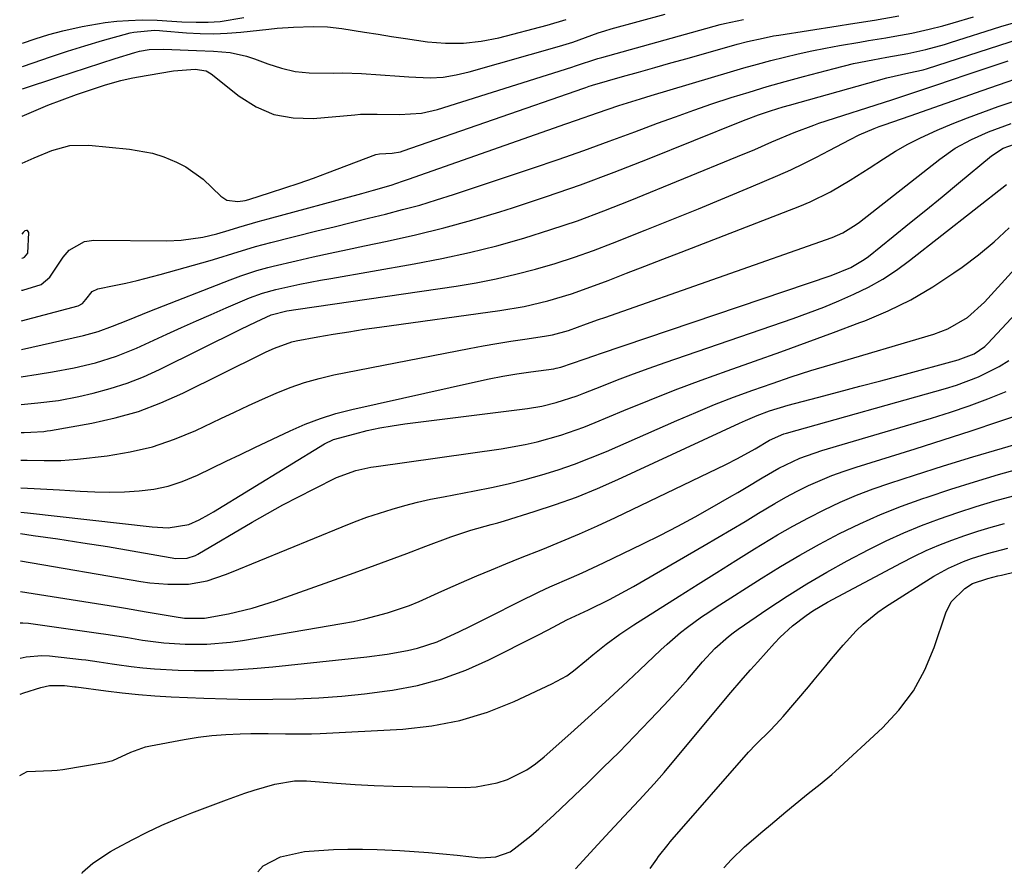
# Model space of a CAD drawing. Units: inches. Extents: x 1889690 to 1895013, y 432603 to 437867.
# Drawn here: x 1889690 to 1889888, y 432603 to 432776 of the extents above; entities that cross this region are included whole.
import ezdxf

# ---------------------------------------------------------------- set-up
doc = ezdxf.new("R2010")
doc.units = ezdxf.units.IN
doc.header["$MEASUREMENT"] = 0
for name, color, linetype in [('1', 7, 'Continuous'), ('7', 7, 'Continuous'), ('8', 7, 'Continuous')]:
    doc.layers.add(name, color=color, linetype=linetype)

msp = doc.modelspace()

# ---------------------------------------------------------------- linework, layer by layer
at = {"layer": '1', "color": 18}
msp.add_polyline3d([(1889690.01, 432727.48, 1798), (1889690.28, 432727.51, 1798), (1889690.58, 432727.66, 1798), (1889691.26, 432728.45, 1798), (1889691.43, 432732.61, 1798), (1889691.33, 432732.87, 1798), (1889691.17, 432733.03, 1798), (1889690.95, 432733.06, 1798), (1889690.67, 432732.98, 1798), (1889690.31, 432732.66, 1798), (1889690.03, 432732.32, 1798)], dxfattribs=at)
at = {"layer": '7', "color": 18}
for points in [[(1889690.09, 432746.63, 1798), (1889692.49, 432747.72, 1798), (1889696.07, 432749.2, 1798), (1889699.74, 432750.18, 1798), (1889703.53, 432750.26, 1798), (1889711.76, 432749.46, 1798), (1889716.39, 432748.62, 1798), (1889718.63, 432747.9, 1798), (1889721.21, 432746.85, 1798), (1889723.11, 432745.85, 1798), (1889726.61, 432743.42, 1798), (1889730.17, 432739.99, 1798), (1889731.37, 432739.17, 1798), (1889733.55, 432738.89, 1798), (1889735.05, 432739.11, 1798), (1889735.79, 432739.3, 1798), (1889740.13, 432740.68, 1798), (1889743.02, 432741.63, 1798), (1889745.91, 432742.6, 1798), (1889748.78, 432743.62, 1798), (1889751.64, 432744.67, 1798), (1889761.39, 432748.34, 1798), (1889762.08, 432748.52, 1798), (1889764.67, 432748.64, 1798), (1889766.36, 432748.93, 1798), (1889766.91, 432749.09, 1798), (1889803.26, 432761.74, 1798), (1889803.7, 432761.9, 1798), (1889804.37, 432762.12, 1798), (1889804.81, 432762.26, 1798), (1889805.04, 432762.33, 1798), (1889811.08, 432764.06, 1798), (1889814.33, 432764.98, 1798), (1889817.58, 432765.91, 1798), (1889820.83, 432766.82, 1798), (1889824.08, 432767.74, 1798), (1889834.22, 432770.58, 1798), (1889836.28, 432771.13, 1798), (1889839.41, 432771.85, 1798), (1889841.51, 432772.26, 1798), (1889842.56, 432772.43, 1798), (1889854.55, 432774.31, 1798), (1889857, 432774.69, 1798), (1889861.88, 432775.47, 1798), (1889866.76, 432776.29, 1798)], [(1889690.15, 432761.6, 1794), (1889697.26, 432763.97, 1794), (1889700.15, 432764.93, 1794), (1889703.05, 432765.87, 1794), (1889705.95, 432766.8, 1794), (1889708.86, 432767.72, 1794), (1889712.78, 432768.94, 1794), (1889713.74, 432769.19, 1794), (1889715.69, 432769.52, 1794), (1889718.68, 432769.6, 1794), (1889723.55, 432769.42, 1794), (1889725.25, 432769.34, 1794), (1889728.65, 432769.17, 1794), (1889732.03, 432768.91, 1794), (1889735.32, 432768.21, 1794), (1889736.92, 432767.68, 1794), (1889739.64, 432766.63, 1794), (1889742.37, 432765.77, 1794), (1889745.13, 432765.13, 1794), (1889747.95, 432764.82, 1794), (1889752.76, 432764.79, 1794), (1889754.67, 432764.82, 1794), (1889758.49, 432764.72, 1794), (1889762.31, 432764.44, 1794), (1889766.12, 432764.15, 1794), (1889768.03, 432764.01, 1794), (1889772.29, 432763.85, 1794), (1889774.95, 432763.99, 1794), (1889777.59, 432764.4, 1794), (1889780.2, 432765, 1794), (1889798.41, 432770.21, 1794), (1889801.04, 432771.03, 1794), (1889803.61, 432771.97, 1794), (1889806.2, 432772.91, 1794), (1889807.51, 432773.32, 1794), (1889808.82, 432773.7, 1794), (1889819.68, 432776.65, 1794)], [(1889689.96, 432714.83, 1802), (1889701.4, 432717.86, 1802), (1889702.27, 432718.35, 1802), (1889702.9, 432719.15, 1802), (1889704.18, 432720.76, 1802), (1889705.32, 432721.26, 1802), (1889708.67, 432721.94, 1802), (1889710.99, 432722.44, 1802), (1889713.3, 432722.97, 1802), (1889717.89, 432724.17, 1802), (1889728, 432727.02, 1802), (1889729.52, 432727.46, 1802), (1889732.56, 432728.38, 1802), (1889737.11, 432729.78, 1802), (1889740.18, 432730.6, 1802), (1889749.5, 432732.94, 1802), (1889752.95, 432733.8, 1802), (1889756.41, 432734.66, 1802), (1889759.87, 432735.51, 1802), (1889763.33, 432736.35, 1802), (1889766.78, 432737.24, 1802), (1889770.21, 432738.18, 1802), (1889773.62, 432739.21, 1802), (1889777.01, 432740.29, 1802), (1889792.96, 432745.62, 1802), (1889798.13, 432747.38, 1802), (1889803.29, 432749.18, 1802), (1889808.42, 432751.04, 1802), (1889813.55, 432752.93, 1802), (1889818.12, 432754.65, 1802), (1889821.77, 432755.99, 1802), (1889825.43, 432757.3, 1802), (1889829.11, 432758.55, 1802), (1889833, 432759.83, 1802), (1889836.61, 432760.96, 1802), (1889840.24, 432762.05, 1802), (1889843.88, 432763.09, 1802), (1889847.53, 432764.09, 1802), (1889853.76, 432765.73, 1802), (1889857.62, 432766.68, 1802), (1889861.51, 432767.47, 1802), (1889864.36, 432767.99, 1802), (1889868.6, 432768.72, 1802), (1889872.2, 432769.52, 1802), (1889875.96, 432770.57, 1802), (1889877.2, 432770.95, 1802), (1889887.3, 432774.17, 1802), (1889891.97, 432775.54, 1802)], [(1889690.13, 432756.08, 1796), (1889692.45, 432757.1, 1796), (1889695.29, 432758.29, 1796), (1889698.16, 432759.39, 1796), (1889701.05, 432760.43, 1796), (1889704.85, 432761.74, 1796), (1889706.88, 432762.41, 1796), (1889709.97, 432763.31, 1796), (1889712.06, 432763.78, 1796), (1889713.11, 432763.97, 1796), (1889720.63, 432765.23, 1796), (1889724.95, 432765.6, 1796), (1889727.21, 432765.21, 1796), (1889728.18, 432764.63, 1796), (1889733.82, 432760.12, 1796), (1889737.25, 432757.99, 1796), (1889740.84, 432756.44, 1796), (1889744.7, 432755.75, 1796), (1889748.73, 432755.64, 1796), (1889757.15, 432756.39, 1796), (1889758.26, 432756.47, 1796), (1889761.63, 432756.51, 1796), (1889766.12, 432756.42, 1796), (1889770.56, 432756.67, 1796), (1889773.81, 432757.43, 1796), (1889800.85, 432765.98, 1796), (1889801.61, 432766.22, 1796), (1889806.14, 432767.73, 1796), (1889806.91, 432767.95, 1796), (1889830.73, 432774.55, 1796), (1889831.67, 432774.79, 1796), (1889835.48, 432775.6, 1796)], [(1889690.17, 432766.1, 1792), (1889692.34, 432766.88, 1792), (1889695.8, 432768.07, 1792), (1889699.27, 432769.22, 1792), (1889702.76, 432770.29, 1792), (1889706.28, 432771.32, 1792), (1889711.84, 432772.87, 1792), (1889712.58, 432773.06, 1792), (1889716.74, 432773.46, 1792), (1889717.77, 432773.35, 1792), (1889718.45, 432773.28, 1792), (1889723.23, 432772.89, 1792), (1889725.97, 432772.75, 1792), (1889728.7, 432772.71, 1792), (1889731.43, 432772.82, 1792), (1889734.16, 432773.04, 1792), (1889739.82, 432773.66, 1792), (1889741.47, 432773.82, 1792), (1889744.75, 432774.05, 1792), (1889748.73, 432774.19, 1792), (1889751.62, 432774.09, 1792), (1889754.51, 432773.77, 1792), (1889759.06, 432773.04, 1792), (1889761.81, 432772.6, 1792), (1889764.56, 432772.17, 1792), (1889767.32, 432771.76, 1792), (1889771.81, 432771.1, 1792), (1889775.43, 432770.8, 1792), (1889779.02, 432770.78, 1792), (1889782.6, 432771.2, 1792), (1889786.16, 432771.89, 1792), (1889795.92, 432774.41, 1792), (1889799.71, 432775.57, 1792)], [(1889689.94, 432709.04, 1804), (1889702.45, 432711.9, 1804), (1889705.43, 432712.69, 1804), (1889708.33, 432713.72, 1804), (1889711.38, 432714.97, 1804), (1889714.37, 432716.17, 1804), (1889715.86, 432716.77, 1804), (1889732.02, 432723.1, 1804), (1889734.15, 432723.9, 1804), (1889737.4, 432724.98, 1804), (1889739.6, 432725.59, 1804), (1889740.7, 432725.86, 1804), (1889745.33, 432726.94, 1804), (1889748.76, 432727.73, 1804), (1889752.19, 432728.5, 1804), (1889755.63, 432729.24, 1804), (1889759.07, 432729.96, 1804), (1889763.67, 432730.9, 1804), (1889769.39, 432732.17, 1804), (1889775.08, 432733.56, 1804), (1889780.73, 432735.12, 1804), (1889786.34, 432736.8, 1804), (1889788.93, 432737.63, 1804), (1889795.79, 432739.89, 1804), (1889802.61, 432742.25, 1804), (1889809.38, 432744.78, 1804), (1889816.11, 432747.41, 1804), (1889834.79, 432754.96, 1804), (1889836.01, 432755.44, 1804), (1889838.46, 432756.36, 1804), (1889840.94, 432757.2, 1804), (1889843.45, 432757.98, 1804), (1889844.71, 432758.34, 1804), (1889864.38, 432763.85, 1804), (1889868.78, 432764.81, 1804), (1889871.69, 432765.46, 1804), (1889872.57, 432765.73, 1804), (1889891.07, 432771.71, 1804)], [(1889689.92, 432703.56, 1806), (1889693.34, 432704.08, 1806), (1889696.23, 432704.54, 1806), (1889700.57, 432705.34, 1806), (1889704.87, 432706.36, 1806), (1889709.08, 432707.67, 1806), (1889713.17, 432709.33, 1806), (1889719.25, 432712.12, 1806), (1889722.23, 432713.47, 1806), (1889725.21, 432714.8, 1806), (1889728.21, 432716.12, 1806), (1889731.21, 432717.42, 1806), (1889735.94, 432719.44, 1806), (1889738.54, 432720.42, 1806), (1889741.23, 432721.15, 1806), (1889746.07, 432722.2, 1806), (1889750.22, 432723.02, 1806), (1889752.31, 432723.39, 1806), (1889769.11, 432726.31, 1806), (1889774.69, 432727.38, 1806), (1889780.23, 432728.58, 1806), (1889785.73, 432729.97, 1806), (1889791.2, 432731.5, 1806), (1889796.61, 432733.21, 1806), (1889801.99, 432735.02, 1806), (1889807.31, 432736.99, 1806), (1889812.6, 432739.07, 1806), (1889834.25, 432747.94, 1806), (1889837.73, 432749.4, 1806), (1889841.19, 432750.89, 1806), (1889845.65, 432752.8, 1806), (1889849.66, 432754.31, 1806), (1889850.67, 432754.65, 1806), (1889865.35, 432759.4, 1806), (1889867.56, 432760.12, 1806), (1889871.99, 432761.58, 1806), (1889874.2, 432762.33, 1806), (1889877.58, 432763.49, 1806), (1889880.37, 432764.44, 1806), (1889883.17, 432765.39, 1806), (1889885.97, 432766.33, 1806), (1889888.77, 432767.26, 1806)], [(1889689.9, 432697.96, 1808), (1889693.27, 432698.27, 1808), (1889697.44, 432698.79, 1808), (1889701.55, 432699.59, 1808), (1889704.42, 432700.25, 1808), (1889707.86, 432701.16, 1808), (1889711.24, 432702.24, 1808), (1889714.54, 432703.55, 1808), (1889717.78, 432705.02, 1808), (1889734.18, 432713.17, 1808), (1889737.23, 432714.64, 1808), (1889740.3, 432716.03, 1808), (1889743.47, 432716.81, 1808), (1889745.7, 432717.19, 1808), (1889777.56, 432721.84, 1808), (1889781.6, 432722.51, 1808), (1889785.62, 432723.28, 1808), (1889789.6, 432724.21, 1808), (1889793.56, 432725.24, 1808), (1889797.49, 432726.41, 1808), (1889801.39, 432727.65, 1808), (1889805.24, 432729.02, 1808), (1889809.07, 432730.47, 1808), (1889815.67, 432733.09, 1808), (1889821.04, 432735.24, 1808), (1889826.39, 432737.42, 1808), (1889831.72, 432739.63, 1808), (1889837.04, 432741.87, 1808), (1889842.36, 432744.13, 1808), (1889845, 432745.3, 1808), (1889847.61, 432746.52, 1808), (1889850.19, 432747.81, 1808), (1889852.75, 432749.15, 1808), (1889856.93, 432751.4, 1808), (1889858.76, 432752.3, 1808), (1889861.79, 432753.61, 1808), (1889862.8, 432753.99, 1808), (1889863.82, 432754.36, 1808), (1889869.04, 432756.18, 1808), (1889872.67, 432757.45, 1808), (1889876.3, 432758.71, 1808), (1889879.93, 432759.98, 1808), (1889883.56, 432761.24, 1808), (1889895.17, 432765.28, 1808)], [(1889689.85, 432686.71, 1812), (1889691.14, 432686.72, 1812), (1889694.52, 432686.66, 1812), (1889697.89, 432686.69, 1812), (1889701.26, 432686.95, 1812), (1889707.25, 432687.63, 1812), (1889711.86, 432688.39, 1812), (1889716.39, 432689.45, 1812), (1889720.79, 432690.94, 1812), (1889725.1, 432692.74, 1812), (1889730.15, 432695.14, 1812), (1889732.92, 432696.44, 1812), (1889735.71, 432697.73, 1812), (1889738.5, 432699, 1812), (1889741.3, 432700.25, 1812), (1889744.13, 432701.4, 1812), (1889747, 432702.41, 1812), (1889749.94, 432703.23, 1812), (1889752.92, 432703.91, 1812), (1889780.17, 432709.23, 1812), (1889782.97, 432709.76, 1812), (1889785.77, 432710.26, 1812), (1889788.57, 432710.72, 1812), (1889791.38, 432711.15, 1812), (1889795.38, 432711.74, 1812), (1889797, 432712.03, 1812), (1889800.18, 432712.88, 1812), (1889803.83, 432714.21, 1812), (1889806.27, 432715.1, 1812), (1889807.49, 432715.53, 1812), (1889853.33, 432731.62, 1812), (1889855.5, 432732.57, 1812), (1889858.18, 432734.27, 1812), (1889858.82, 432734.75, 1812), (1889875.02, 432747.44, 1812), (1889878.1, 432749.61, 1812), (1889881.4, 432751.42, 1812), (1889884.85, 432752.96, 1812), (1889889.44, 432754.61, 1812)], [(1889689.83, 432681.12, 1814), (1889692.53, 432681.03, 1814), (1889697.6, 432680.76, 1814), (1889701.77, 432680.48, 1814), (1889704.75, 432680.35, 1814), (1889707.74, 432680.3, 1814), (1889710.72, 432680.37, 1814), (1889713.7, 432680.52, 1814), (1889716.64, 432680.9, 1814), (1889719.53, 432681.5, 1814), (1889722.33, 432682.42, 1814), (1889725.45, 432683.73, 1814), (1889728.35, 432685.11, 1814), (1889731.24, 432686.5, 1814), (1889734.13, 432687.88, 1814), (1889737.02, 432689.27, 1814), (1889744.13, 432692.67, 1814), (1889747.14, 432693.98, 1814), (1889750.2, 432695.16, 1814), (1889753.33, 432696.13, 1814), (1889756.51, 432696.96, 1814), (1889781.43, 432702.55, 1814), (1889784.21, 432703.13, 1814), (1889786.99, 432703.67, 1814), (1889789.78, 432704.13, 1814), (1889792.59, 432704.55, 1814), (1889797.23, 432705.17, 1814), (1889797.72, 432705.25, 1814), (1889798.68, 432705.45, 1814), (1889803.35, 432707.07, 1814), (1889805.53, 432707.85, 1814), (1889806.63, 432708.23, 1814), (1889853.16, 432723.96, 1814), (1889857.09, 432725.57, 1814), (1889859.81, 432727.19, 1814), (1889860.66, 432727.83, 1814), (1889865.62, 432731.82, 1814), (1889868.93, 432734.49, 1814), (1889872.22, 432737.17, 1814), (1889875.51, 432739.86, 1814), (1889878.78, 432742.57, 1814), (1889885.45, 432748.09, 1814), (1889887.79, 432749.62, 1814), (1889892.39, 432751.26, 1814)], [(1889689.81, 432676.26, 1816), (1889691.2, 432676.13, 1816), (1889716.29, 432673.28, 1816), (1889719.51, 432673.11, 1816), (1889723.7, 432673.76, 1816), (1889725.74, 432674.69, 1816), (1889727.7, 432675.75, 1816), (1889728.66, 432676.32, 1816), (1889751.01, 432690.02, 1816), (1889752.85, 432690.89, 1816), (1889757.15, 432692.07, 1816), (1889759.65, 432692.69, 1816), (1889762.16, 432693.23, 1816), (1889764.69, 432693.68, 1816), (1889767.23, 432694.05, 1816), (1889791.93, 432697.17, 1816), (1889794.85, 432697.64, 1816), (1889797.72, 432698.33, 1816), (1889801.94, 432699.7, 1816), (1889803.32, 432700.22, 1816), (1889806.91, 432701.65, 1816), (1889810.09, 432702.9, 1816), (1889813.28, 432704.11, 1816), (1889816.48, 432705.27, 1816), (1889819.7, 432706.41, 1816), (1889845.46, 432715.29, 1816), (1889848.57, 432716.41, 1816), (1889851.65, 432717.58, 1816), (1889854.7, 432718.85, 1816), (1889857.72, 432720.17, 1816), (1889860.67, 432721.63, 1816), (1889863.53, 432723.24, 1816), (1889866.27, 432725.04, 1816), (1889868.93, 432726.97, 1816), (1889888.45, 432742.29, 1816)], [(1889689.79, 432671.92, 1818), (1889692.31, 432671.57, 1818), (1889697.31, 432670.85, 1818), (1889702.3, 432670.09, 1818), (1889707.28, 432669.29, 1818), (1889712.26, 432668.45, 1818), (1889721.05, 432666.93, 1818), (1889723.36, 432666.95, 1818), (1889725, 432667.51, 1818), (1889725.52, 432667.77, 1818), (1889736.48, 432674.21, 1818), (1889739.55, 432675.98, 1818), (1889742.65, 432677.7, 1818), (1889745.79, 432679.36, 1818), (1889748.95, 432680.98, 1818), (1889753.43, 432683.22, 1818), (1889757.32, 432684.66, 1818), (1889760.39, 432685.3, 1818), (1889761.42, 432685.46, 1818), (1889786.61, 432689.04, 1818), (1889791.47, 432689.89, 1818), (1889793.88, 432690.45, 1818), (1889798.64, 432691.79, 1818), (1889803.3, 432693.41, 1818), (1889805.59, 432694.32, 1818), (1889811.34, 432696.73, 1818), (1889816.51, 432698.84, 1818), (1889821.7, 432700.89, 1818), (1889826.93, 432702.85, 1818), (1889832.18, 432704.75, 1818), (1889837.65, 432706.67, 1818), (1889842.98, 432708.57, 1818), (1889848.31, 432710.5, 1818), (1889853.62, 432712.47, 1818), (1889858.92, 432714.47, 1818), (1889859.9, 432714.85, 1818), (1889864.61, 432716.85, 1818), (1889869.19, 432719.09, 1818), (1889873.59, 432721.68, 1818), (1889877.87, 432724.49, 1818), (1889879.51, 432725.67, 1818), (1889882.79, 432728.16, 1818), (1889885.97, 432730.78, 1818), (1889888.99, 432733.58, 1818)], [(1889689.75, 432660.28, 1822), (1889708.9, 432657.2, 1822), (1889710.95, 432656.87, 1822), (1889715.07, 432656.17, 1822), (1889717.12, 432655.82, 1822), (1889720.71, 432655.18, 1822), (1889722.79, 432654.88, 1822), (1889726.83, 432654.86, 1822), (1889731.67, 432655.73, 1822), (1889736.45, 432656.86, 1822), (1889741.14, 432658.35, 1822), (1889756.09, 432663.71, 1822), (1889759.95, 432665.1, 1822), (1889763.8, 432666.51, 1822), (1889767.64, 432667.93, 1822), (1889771.47, 432669.38, 1822), (1889776.5, 432671.28, 1822), (1889780.51, 432672.62, 1822), (1889784.6, 432673.73, 1822), (1889785.96, 432674.12, 1822), (1889787.32, 432674.53, 1822), (1889793.28, 432676.35, 1822), (1889797.58, 432677.76, 1822), (1889801.84, 432679.29, 1822), (1889806.03, 432680.99, 1822), (1889810.17, 432682.81, 1822), (1889834.64, 432694.18, 1822), (1889835.84, 432694.72, 1822), (1889838.25, 432695.74, 1822), (1889840.71, 432696.65, 1822), (1889844.47, 432697.81, 1822), (1889850.41, 432699.38, 1822), (1889854.65, 432700.5, 1822), (1889858.89, 432701.62, 1822), (1889863.13, 432702.75, 1822), (1889867.36, 432703.89, 1822), (1889878.7, 432706.93, 1822), (1889881.94, 432708.17, 1822), (1889884.07, 432709.64, 1822), (1889884.7, 432710.24, 1822), (1889891.32, 432717.28, 1822)], [(1889689.72, 432653.92, 1824), (1889690.24, 432653.96, 1824), (1889691.38, 432653.86, 1824), (1889705.46, 432651.87, 1824), (1889706.94, 432651.66, 1824), (1889711.37, 432650.95, 1824), (1889714.32, 432650.46, 1824), (1889718.62, 432649.87, 1824), (1889722.94, 432649.62, 1824), (1889727.29, 432649.66, 1824), (1889732.09, 432650.04, 1824), (1889734.48, 432650.38, 1824), (1889754.53, 432653.78, 1824), (1889756.85, 432654.22, 1824), (1889759.15, 432654.71, 1824), (1889763.7, 432655.94, 1824), (1889768.17, 432657.45, 1824), (1889770.11, 432658.25, 1824), (1889773.95, 432659.99, 1824), (1889775.87, 432660.86, 1824), (1889779.74, 432662.55, 1824), (1889781.72, 432663.4, 1824), (1889784.65, 432664.63, 1824), (1889787.59, 432665.85, 1824), (1889790.55, 432667.05, 1824), (1889795.01, 432668.81, 1824), (1889798.71, 432670.31, 1824), (1889802.39, 432671.86, 1824), (1889806.03, 432673.49, 1824), (1889809.65, 432675.18, 1824), (1889831.91, 432685.87, 1824), (1889834.28, 432687.06, 1824), (1889837.79, 432689, 1824), (1889840.69, 432690.73, 1824), (1889843.62, 432692.01, 1824), (1889844.14, 432692.17, 1824), (1889876.19, 432701.17, 1824), (1889878.42, 432701.86, 1824), (1889882.8, 432703.52, 1824), (1889886.99, 432705.6, 1824), (1889888.96, 432706.83, 1824)], [(1889689.7, 432646.81, 1826), (1889690.9, 432647.1, 1826), (1889694.05, 432647.35, 1826), (1889695.64, 432647.27, 1826), (1889702.04, 432646.56, 1826), (1889702.93, 432646.46, 1826), (1889705.6, 432646.07, 1826), (1889708.27, 432645.66, 1826), (1889709.17, 432645.53, 1826), (1889712.08, 432645.13, 1826), (1889714.44, 432644.85, 1826), (1889716.8, 432644.63, 1826), (1889721.53, 432644.4, 1826), (1889724.75, 432644.34, 1826), (1889728.72, 432644.34, 1826), (1889732.7, 432644.44, 1826), (1889736.66, 432644.69, 1826), (1889740.62, 432645.05, 1826), (1889759.54, 432647.1, 1826), (1889763.67, 432647.64, 1826), (1889767.77, 432648.36, 1826), (1889769.8, 432648.84, 1826), (1889773.73, 432650.13, 1826), (1889778.2, 432652.16, 1826), (1889780.3, 432653.18, 1826), (1889784.47, 432655.27, 1826), (1889790.03, 432658.11, 1826), (1889794.28, 432660.19, 1826), (1889796.44, 432661.17, 1826), (1889800.79, 432663.05, 1826), (1889802.96, 432664.01, 1826), (1889807.25, 432666.02, 1826), (1889815.19, 432669.88, 1826), (1889818.73, 432671.64, 1826), (1889822.23, 432673.44, 1826), (1889825.7, 432675.32, 1826), (1889829.14, 432677.25, 1826), (1889832.65, 432679.26, 1826), (1889834.32, 432680.23, 1826), (1889835.97, 432681.2, 1826), (1889839.26, 432683.19, 1826), (1889842.58, 432685.12, 1826), (1889846.81, 432687.12, 1826), (1889851.22, 432688.68, 1826), (1889873.38, 432695.23, 1826), (1889877.18, 432696.42, 1826), (1889880.95, 432697.7, 1826), (1889884.68, 432699.11, 1826), (1889888.38, 432700.6, 1826)], [(1889689.67, 432639.52, 1828), (1889690.42, 432639.83, 1828), (1889693.84, 432640.91, 1828), (1889695.61, 432641.29, 1828), (1889698.64, 432641.31, 1828), (1889700.71, 432641.05, 1828), (1889701.01, 432641.01, 1828), (1889706.97, 432640.21, 1828), (1889710.25, 432639.82, 1828), (1889713.54, 432639.48, 1828), (1889716.83, 432639.23, 1828), (1889720.13, 432639.04, 1828), (1889726.7, 432638.74, 1828), (1889731.33, 432638.58, 1828), (1889735.96, 432638.5, 1828), (1889740.6, 432638.51, 1828), (1889745.24, 432638.6, 1828), (1889749.87, 432638.82, 1828), (1889754.49, 432639.14, 1828), (1889759.09, 432639.62, 1828), (1889763.69, 432640.2, 1828), (1889764.73, 432640.35, 1828), (1889769.76, 432641.32, 1828), (1889774.69, 432642.62, 1828), (1889779.48, 432644.39, 1828), (1889784.16, 432646.47, 1828), (1889793.87, 432651.38, 1828), (1889796.12, 432652.54, 1828), (1889799.87, 432654.55, 1828), (1889804.23, 432656.54, 1828), (1889808.45, 432658.63, 1828), (1889811.68, 432660.36, 1828), (1889813.28, 432661.26, 1828), (1889827.54, 432669.51, 1828), (1889830.29, 432671.12, 1828), (1889833.04, 432672.74, 1828), (1889835.77, 432674.39, 1828), (1889838.49, 432676.05, 1828), (1889841.75, 432678.01, 1828), (1889843.99, 432679.27, 1828), (1889846.27, 432680.46, 1828), (1889848.58, 432681.6, 1828), (1889850.93, 432682.65, 1828), (1889853.3, 432683.63, 1828), (1889855.72, 432684.52, 1828), (1889858.16, 432685.33, 1828), (1889870.09, 432689.02, 1828), (1889875.71, 432690.8, 1828), (1889881.32, 432692.62, 1828), (1889886.91, 432694.5, 1828), (1889892.49, 432696.42, 1828)], [(1889702.16, 432603.42, 1832), (1889702.23, 432603.64, 1832), (1889704.33, 432605.46, 1832), (1889707.9, 432607.81, 1832), (1889709.14, 432608.51, 1832), (1889712.39, 432610.24, 1832), (1889715.3, 432611.72, 1832), (1889718.25, 432613.12, 1832), (1889721.24, 432614.41, 1832), (1889724.28, 432615.62, 1832), (1889731.28, 432618.26, 1832), (1889735, 432619.58, 1832), (1889736.88, 432620.17, 1832), (1889741, 432621.37, 1832), (1889744.98, 432622.05, 1832), (1889747.41, 432622.04, 1832), (1889753.42, 432621.6, 1832), (1889757.24, 432621.35, 1832), (1889761.06, 432621.15, 1832), (1889764.88, 432621.02, 1832), (1889768.7, 432620.92, 1832), (1889779.39, 432620.76, 1832), (1889781.57, 432620.86, 1832), (1889785.82, 432621.64, 1832), (1889787.9, 432622.33, 1832), (1889791.79, 432624.29, 1832), (1889793.58, 432625.52, 1832), (1889795.29, 432626.89, 1832), (1889800.66, 432631.67, 1832), (1889804.16, 432634.82, 1832), (1889807.64, 432637.99, 1832), (1889811.09, 432641.19, 1832), (1889814.52, 432644.42, 1832), (1889818.78, 432648.47, 1832), (1889820.08, 432649.66, 1832), (1889822.78, 432651.95, 1832), (1889824.17, 432653.04, 1832), (1889827.03, 432655.12, 1832), (1889828.5, 432656.11, 1832), (1889829.98, 432657.08, 1832), (1889839.02, 432662.87, 1832), (1889842.89, 432665.27, 1832), (1889846.81, 432667.59, 1832), (1889850.79, 432669.8, 1832), (1889854.82, 432671.92, 1832), (1889858.92, 432673.9, 1832), (1889863.07, 432675.76, 1832), (1889867.3, 432677.44, 1832), (1889871.58, 432678.99, 1832), (1889872.47, 432679.3, 1832), (1889877.25, 432680.87, 1832), (1889882.05, 432682.39, 1832), (1889886.87, 432683.83, 1832), (1889891.7, 432685.21, 1832)], [(1889737.62, 432603.74, 1834), (1889738.65, 432604.91, 1834), (1889742.18, 432606.78, 1834), (1889746.98, 432607.81, 1834), (1889749.88, 432608.03, 1834), (1889752.81, 432608.2, 1834), (1889755.75, 432608.3, 1834), (1889758.68, 432608.29, 1834), (1889761.62, 432608.21, 1834), (1889766.2, 432608, 1834), (1889769.09, 432607.84, 1834), (1889771.99, 432607.64, 1834), (1889774.88, 432607.37, 1834), (1889777.76, 432607.07, 1834), (1889782.49, 432606.55, 1834), (1889785.58, 432606.72, 1834), (1889788.42, 432607.77, 1834), (1889789.27, 432608.35, 1834), (1889792.58, 432611.01, 1834), (1889794.19, 432612.38, 1834), (1889797.31, 432615.22, 1834), (1889804.01, 432621.63, 1834), (1889807.21, 432624.74, 1834), (1889810.38, 432627.88, 1834), (1889813.51, 432631.06, 1834), (1889816.6, 432634.28, 1834), (1889819.51, 432637.35, 1834), (1889822.7, 432640.8, 1834), (1889824.24, 432642.57, 1834), (1889827.23, 432646.08, 1834), (1889829.71, 432648.76, 1834), (1889832.43, 432651.19, 1834), (1889833.39, 432651.93, 1834), (1889834.38, 432652.64, 1834), (1889840.36, 432656.75, 1834), (1889844.25, 432659.33, 1834), (1889848.21, 432661.81, 1834), (1889852.25, 432664.15, 1834), (1889856.35, 432666.4, 1834), (1889860.74, 432668.7, 1834), (1889864.22, 432670.44, 1834), (1889867.75, 432672.07, 1834), (1889871.34, 432673.55, 1834), (1889874.98, 432674.92, 1834), (1889878.67, 432676.18, 1834), (1889882.37, 432677.38, 1834), (1889886.1, 432678.5, 1834), (1889889.85, 432679.56, 1834)], [(1889801.6, 432604.3, 1836), (1889806.09, 432609.21, 1836), (1889808.51, 432611.84, 1836), (1889811.33, 432614.86, 1836), (1889814.42, 432618.16, 1836), (1889817.49, 432621.48, 1836), (1889819.46, 432623.77, 1836), (1889832.54, 432639.39, 1836), (1889835.41, 432642.76, 1836), (1889836.87, 432644.43, 1836), (1889838.34, 432646.08, 1836), (1889841.71, 432649.83, 1836), (1889842.88, 432651.06, 1836), (1889845.37, 432653.35, 1836), (1889848.07, 432655.42, 1836), (1889849.47, 432656.37, 1836), (1889852.4, 432658.08, 1836), (1889867.32, 432666.05, 1836), (1889869.79, 432667.31, 1836), (1889872.3, 432668.5, 1836), (1889874.85, 432669.58, 1836), (1889877.44, 432670.6, 1836), (1889880.06, 432671.52, 1836), (1889882.69, 432672.4, 1836), (1889885.35, 432673.2, 1836), (1889888.03, 432673.95, 1836)], [(1889816.68, 432604.43, 1838), (1889817.98, 432606.28, 1838), (1889818.35, 432606.79, 1838), (1889820.3, 432609.26, 1838), (1889820.71, 432609.74, 1838), (1889821.12, 432610.22, 1838), (1889836.48, 432627.83, 1838), (1889837.98, 432629.43, 1838), (1889840.9, 432632.28, 1838), (1889842.86, 432634.35, 1838), (1889843.48, 432635.07, 1838), (1889848.56, 432641.03, 1838), (1889849.74, 432642.43, 1838), (1889852.07, 432645.24, 1838), (1889853.22, 432646.66, 1838), (1889855.56, 432649.45, 1838), (1889858.17, 432652.3, 1838), (1889859.55, 432653.64, 1838), (1889862.52, 432656.08, 1838), (1889864.1, 432657.17, 1838), (1889873.82, 432663.32, 1838), (1889875.27, 432664.18, 1838), (1889876.75, 432664.97, 1838), (1889879.83, 432666.32, 1838), (1889881.41, 432666.9, 1838), (1889884.62, 432667.92, 1838), (1889888.71, 432669.02, 1838)]]:
    msp.add_polyline3d(points, dxfattribs=at)
at = {"layer": '8', "color": 18}
for points in [[(1889689.99, 432720.98, 1800), (1889690.22, 432721.04, 1800), (1889693.95, 432722.17, 1800), (1889695.69, 432723.66, 1800), (1889698.36, 432727.66, 1800), (1889699.58, 432729.09, 1800), (1889702.65, 432730.81, 1800), (1889704.51, 432731.1, 1800), (1889719.27, 432730.97, 1800), (1889722.17, 432731.07, 1800), (1889726.48, 432731.69, 1800), (1889729.31, 432732.36, 1800), (1889731.82, 432733.11, 1800), (1889733.77, 432733.71, 1800), (1889737.69, 432734.85, 1800), (1889739.65, 432735.4, 1800), (1889758.52, 432740.53, 1800), (1889760.9, 432741.19, 1800), (1889764.44, 432742.21, 1800), (1889766.78, 432742.96, 1800), (1889767.95, 432743.36, 1800), (1889799.64, 432754.52, 1800), (1889801.78, 432755.28, 1800), (1889806.07, 432756.76, 1800), (1889810.37, 432758.22, 1800), (1889814.69, 432759.6, 1800), (1889816.86, 432760.26, 1800), (1889832.83, 432765.04, 1800), (1889835.54, 432765.83, 1800), (1889838.26, 432766.59, 1800), (1889840.99, 432767.31, 1800), (1889843.73, 432768.01, 1800), (1889846.48, 432768.66, 1800), (1889849.23, 432769.27, 1800), (1889852, 432769.81, 1800), (1889854.78, 432770.32, 1800), (1889858.93, 432771.03, 1800), (1889860.68, 432771.33, 1800), (1889864.18, 432771.91, 1800), (1889865.93, 432772.2, 1800), (1889869.42, 432772.84, 1800), (1889872.88, 432773.63, 1800), (1889875.65, 432774.34, 1800), (1889877.72, 432774.91, 1800), (1889881.81, 432776.13, 1800)], [(1889690.19, 432770.8, 1790), (1889692.73, 432771.69, 1790), (1889695.49, 432772.57, 1790), (1889698.29, 432773.31, 1790), (1889702.18, 432774.2, 1790), (1889706.84, 432774.98, 1790), (1889709.19, 432775.22, 1790), (1889711.55, 432775.38, 1790), (1889714.26, 432775.51, 1790), (1889717.28, 432775.47, 1790), (1889720.29, 432775.23, 1790), (1889722.3, 432775.13, 1790), (1889725.16, 432775.03, 1790), (1889727.59, 432775.05, 1790), (1889730.01, 432775.2, 1790), (1889734.79, 432776.02, 1790)], [(1889689.88, 432692.29, 1810), (1889690.48, 432692.32, 1810), (1889691.82, 432692.39, 1810), (1889694.5, 432692.54, 1810), (1889695.17, 432692.62, 1810), (1889695.83, 432692.73, 1810), (1889704.13, 432694.19, 1810), (1889708.87, 432695.24, 1810), (1889713.53, 432696.55, 1810), (1889718.06, 432698.26, 1810), (1889722.5, 432700.23, 1810), (1889738.46, 432708.15, 1810), (1889739.29, 432708.55, 1810), (1889740.97, 432709.34, 1810), (1889744.43, 432710.6, 1810), (1889745.33, 432710.79, 1810), (1889749.7, 432711.59, 1810), (1889752.79, 432712.13, 1810), (1889755.9, 432712.64, 1810), (1889759.01, 432713.12, 1810), (1889762.12, 432713.57, 1810), (1889786.38, 432716.89, 1810), (1889791.25, 432717.72, 1810), (1889796.05, 432718.85, 1810), (1889800.79, 432720.27, 1810), (1889805.44, 432721.93, 1810), (1889808.19, 432722.99, 1810), (1889811.88, 432724.41, 1810), (1889815.56, 432725.83, 1810), (1889819.24, 432727.26, 1810), (1889822.92, 432728.69, 1810), (1889846.81, 432737.95, 1810), (1889848.92, 432738.83, 1810), (1889853.01, 432740.85, 1810), (1889856.95, 432743.19, 1810), (1889860.82, 432745.64, 1810), (1889863.69, 432747.51, 1810), (1889866.11, 432749.02, 1810), (1889868.58, 432750.44, 1810), (1889871.12, 432751.72, 1810), (1889874.51, 432753.27, 1810), (1889877.55, 432754.54, 1810), (1889880.6, 432755.77, 1810), (1889883.69, 432756.92, 1810), (1889886.79, 432758.02, 1810), (1889892.29, 432759.89, 1810)], [(1889689.77, 432666.46, 1820), (1889714.02, 432662.25, 1820), (1889715.82, 432661.99, 1820), (1889719.43, 432661.7, 1820), (1889723.59, 432661.75, 1820), (1889727.39, 432662.43, 1820), (1889731.07, 432663.67, 1820), (1889732.27, 432664.14, 1820), (1889754.61, 432673.32, 1820), (1889757.08, 432674.29, 1820), (1889759.58, 432675.22, 1820), (1889762.1, 432676.07, 1820), (1889764.64, 432676.87, 1820), (1889767.21, 432677.59, 1820), (1889769.78, 432678.26, 1820), (1889772.38, 432678.85, 1820), (1889774.99, 432679.37, 1820), (1889781.26, 432680.54, 1820), (1889784.67, 432681.23, 1820), (1889788.07, 432681.99, 1820), (1889791.44, 432682.84, 1820), (1889794.8, 432683.76, 1820), (1889798.12, 432684.8, 1820), (1889801.41, 432685.92, 1820), (1889804.66, 432687.17, 1820), (1889807.87, 432688.51, 1820), (1889822.05, 432694.75, 1820), (1889825.83, 432696.37, 1820), (1889829.64, 432697.94, 1820), (1889833.47, 432699.42, 1820), (1889837.32, 432700.86, 1820), (1889841.21, 432702.22, 1820), (1889845.1, 432703.53, 1820), (1889849.02, 432704.78, 1820), (1889852.96, 432705.97, 1820), (1889873.81, 432712.13, 1820), (1889876.67, 432713.19, 1820), (1889880.62, 432715.51, 1820), (1889884.03, 432718.56, 1820), (1889900.34, 432736.52, 1820)], [(1889689.6, 432623.18, 1830), (1889691.11, 432623.93, 1830), (1889696.08, 432624.13, 1830), (1889697.17, 432624.24, 1830), (1889698.27, 432624.38, 1830), (1889706.64, 432625.75, 1830), (1889708.39, 432626.2, 1830), (1889711.97, 432627.83, 1830), (1889714.95, 432628.92, 1830), (1889715.98, 432629.16, 1830), (1889722.76, 432630.4, 1830), (1889725.55, 432630.85, 1830), (1889728.35, 432631.2, 1830), (1889731.17, 432631.42, 1830), (1889734, 432631.54, 1830), (1889736.17, 432631.59, 1830), (1889739.66, 432631.61, 1830), (1889743.15, 432631.55, 1830), (1889744.9, 432631.52, 1830), (1889748.39, 432631.56, 1830), (1889750.13, 432631.63, 1830), (1889766.83, 432632.5, 1830), (1889772.63, 432633.15, 1830), (1889778.32, 432634.22, 1830), (1889783.85, 432635.93, 1830), (1889789.27, 432638.08, 1830), (1889796.87, 432641.61, 1830), (1889799.83, 432643.24, 1830), (1889801.2, 432644.22, 1830), (1889803.8, 432646.39, 1830), (1889805.1, 432647.48, 1830), (1889807.76, 432649.61, 1830), (1889810.53, 432651.65, 1830), (1889811.94, 432652.61, 1830), (1889813.38, 432653.55, 1830), (1889822.51, 432659.33, 1830), (1889826.3, 432661.72, 1830), (1889830.1, 432664.11, 1830), (1889833.9, 432666.49, 1830), (1889837.7, 432668.86, 1830), (1889839.24, 432669.82, 1830), (1889842.3, 432671.66, 1830), (1889845.4, 432673.44, 1830), (1889848.54, 432675.12, 1830), (1889851.73, 432676.74, 1830), (1889854.96, 432678.25, 1830), (1889858.24, 432679.66, 1830), (1889861.57, 432680.92, 1830), (1889864.94, 432682.1, 1830), (1889869.91, 432683.71, 1830), (1889875.8, 432685.59, 1830), (1889881.71, 432687.42, 1830), (1889887.64, 432689.18, 1830), (1889893.58, 432690.9, 1830)], [(1889831.52, 432604.56, 1840), (1889833.05, 432606.22, 1840), (1889835.7, 432608.79, 1840), (1889839.35, 432611.92, 1840), (1889840.9, 432613.22, 1840), (1889843.99, 432615.8, 1840), (1889847.74, 432618.9, 1840), (1889848.53, 432619.54, 1840), (1889850.91, 432621.41, 1840), (1889853.26, 432623.32, 1840), (1889854.01, 432623.99, 1840), (1889863.48, 432632.76, 1840), (1889866.8, 432636.35, 1840), (1889869.71, 432640.2, 1840), (1889872.01, 432644.44, 1840), (1889873.9, 432648.95, 1840), (1889876.21, 432655.92, 1840), (1889877.33, 432658.17, 1840), (1889880.08, 432660.88, 1840), (1889881.61, 432661.84, 1840), (1889884.68, 432662.87, 1840), (1889886.75, 432663.39, 1840), (1889887.44, 432663.56, 1840), (1889929.33, 432673.76, 1840)]]:
    msp.add_polyline3d(points, dxfattribs=at)

doc.saveas('drawing.dxf')
